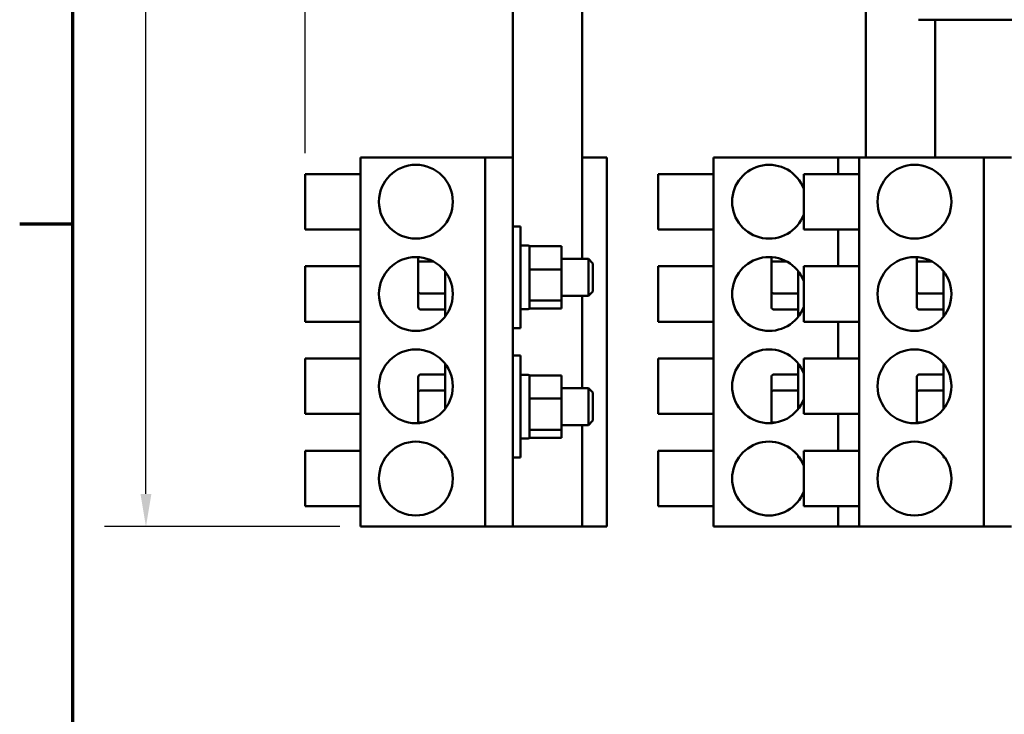
# Model space of a CAD drawing. Units: inches. Extents: x 0.05 to 2.15, y 0.02 to 1.67.
# Drawn here: x 0.06 to 0.36, y 1.13 to 1.34 of the extents above; entities that cross this region are included whole.
import ezdxf

# ---------------------------------------------------------------- set-up
doc = ezdxf.new("R2010")
doc.units = ezdxf.units.IN
doc.header["$LTSCALE"] = 0.1
doc.header["$MEASUREMENT"] = 0
doc.layers.get('0').update_dxf_attribs({"lineweight": 25})
for name, color, linetype, lineweight in [('Border (ANSI)', 7, 'Continuous', 70), ('Dimension (ANSI)', 7, 'Continuous', 25), ('Visible (ANSI)', 7, 'Continuous', 50)]:
    doc.layers.add(name, color=color, linetype=linetype, lineweight=lineweight)
doc.styles.add('Note Text (ANSI)', font='tahoma.ttf')
doc.dimstyles.new('Default (ANSI)', dxfattribs={"dimscale": 0.1, "dimtxt": 0.1200000047683716, "dimasz": 0.0984251946210861, "dimexe": 0.125, "dimexo": 0.0625, "dimgap": 0.031496062992126, "dimtad": 0, "dimtih": 1, "dimtoh": 1, "dimrnd": 1e-08, "dimzin": 0, "dimdsep": 46, "dimtxsty": 'Note Text (ANSI)', "dimcen": 0.09, "dimdle": 0.3937007874015748, "dimclrd": 256, "dimclre": 256, "dimclrt": 256, "dimadec": 0, "dimazin": 1, "dimtfac": 1, "dimtofl": 0, "dimtmove": 0, "dimatfit": 3, "dimfxl": 1, "dimtolj": 1, "dimtzin": 4, "dimlwd": -1, "dimlwe": -1, "dimarcsym": 0})

# ---------------------------------------------------------------- blocks, each defined once
blk = doc.blocks.new('Borders Default Border')
at = {"layer": 'Border (ANSI)'}
blk.add_line((0.74999998873613, 12.7499993391863), (0.5900000024029592, 12.7499993391863), dxfattribs=at)
at = {"layer": 'Border (ANSI)', "flags": 128}
blk.add_lwpolyline([(0.74999998873613, 0.4999999924907534), (0.74999998873613, 16.49999993992603), (21.24999939926027, 16.49999993992603), (21.24999939926027, 0.4999999924907534), (0.74999998873613, 0.4999999924907534)], dxfattribs=at)
blk = doc.blocks.new('*D26')
at = {"layer": 'Defpoints', "color": 0, "transparency": 16777216}
for p in [(0.0969839511492073, 1.589442730338021), (0.3324147908734703, 1.589442730338021), (0.1615225381361372, 1.183998285893432)]:
    blk.add_point(p, dxfattribs=at)
at = {"layer": 'Dimension (ANSI)', "transparency": 16777216}
for p, q in [((0.3261647908734703, 1.589442730338021), (0.0844839511492072, 1.589442730338021)), ((0.0969839511492073, 1.579600210875913), (0.0969839511492073, 1.396119946476666)), ((0.0969839511492073, 1.193840805355542), (0.0969839511492073, 1.377321069754839)), ((0.1552725381361372, 1.183998285893432), (0.0844839511492073, 1.183998285893432))]:
    blk.add_line(p, q, dxfattribs=at)
for points in [[(0.0953435312388558, 1.579600210875913), (0.0986243710595587, 1.579600210875913), (0.0969839511492073, 1.589442730338021)], [(0.0953435312388559, 1.193840805355542), (0.0986243710595588, 1.193840805355542), (0.0969839511492073, 1.183998285893432)]]:
    blk.add_solid(points, dxfattribs=at)
at = {"layer": 'Dimension (ANSI)', "transparency": 16777216, "insert": (0.0743177322542933, 1.392970340177454), "char_height": 0.0120000004768372, "attachment_point": 1, "style": 'Note Text (ANSI)'}
blk.add_mtext('\\A1; \\fTahoma|b0|i0;\\H0.0120;19.25', dxfattribs=at)
blk = doc.blocks.new('*D27')
at = {"layer": 'Defpoints', "color": 0, "transparency": 16777216}
for p in [(0.6419273434533057, 1.625067994444225), (0.6419273434533057, 1.295109397004585), (0.1448558714694859, 1.290109397004539)]:
    blk.add_point(p, dxfattribs=at)
at = {"layer": 'Dimension (ANSI)', "transparency": 16777216}
for p, q in [((0.1448558714694859, 1.296359397004541), (0.1448558714694859, 1.637567994444225)), ((0.6419273434533057, 1.301359397004586), (0.6419273434533057, 1.637567994444225)), ((0.1546983909315946, 1.625067994444225), (0.3674790730671416, 1.625067994444225)), ((0.632084823991197, 1.625067994444225), (0.4193041418557577, 1.625067994444225))]:
    blk.add_line(p, q, dxfattribs=at)
for points in [[(0.1546983909315946, 1.626708414354575), (0.1546983909315946, 1.623427574533874), (0.1448558714694859, 1.625067994444225)], [(0.632084823991197, 1.626708414354575), (0.632084823991197, 1.623427574533874), (0.6419273434533057, 1.625067994444225)]]:
    blk.add_solid(points, dxfattribs=at)
at = {"layer": 'Dimension (ANSI)', "transparency": 16777216, "insert": (0.3706286793663542, 1.631317826505926), "char_height": 0.0120000004768372, "attachment_point": 1, "style": 'Note Text (ANSI)'}
blk.add_mtext('\\A1; \\fTahoma|b0|i0;\\H0.0120;23.50', dxfattribs=at)

msp = doc.modelspace()

# ---------------------------------------------------------------- linework, layer by layer
at = {"layer": 'Visible (ANSI)'}
for p, q in [((0.207344760358388, 1.365264952560218), (0.2073447603583769, 1.295109397004664)), ((0.3135940101199833, 1.363838719187436), (0.3135940101199725, 1.295109397004629)), ((0.2282133494046574, 1.264553841448929), (0.228213349404672, 1.357376063671327)), ((0.3294370130956586, 1.336553841449137), (0.3324147908734364, 1.336553841449136)), ((0.3324147908734364, 1.336553841449134), (0.3593925686512142, 1.336553841449132)), ((0.3344625991662649, 1.33655384144907), (0.3344625991662584, 1.295109397004625)), ((0.1615225381361547, 1.295109397004541), (0.1615225381361371, 1.183998285893432)), ((0.1990114270250435, 1.295109397004537), (0.1615225381361547, 1.295109397004541)), ((0.2073447603583769, 1.295109397004696), (0.1990114270250435, 1.295109397004696)), ((0.1990114270250435, 1.295109397004537), (0.1990114270250261, 1.183998285893427)), ((0.2073447603583721, 1.264143102294648), (0.2073447603583769, 1.295109397004696)), ((0.2356780936917102, 1.295109397004654), (0.2282133494046622, 1.295109397004654)), ((0.2356780936916927, 1.183998285893542), (0.2356780936917102, 1.295109397004654)), ((0.2677717878977503, 1.295109397004811), (0.2677717878977328, 1.183998285893702)), ((0.3052606767866392, 1.295109397004807), (0.2677717878977503, 1.295109397004811)), ((0.305260676786639, 1.295109397004627), (0.3115225381361539, 1.295109397004629)), ((0.3052606767866392, 1.295109397004807), (0.3052606767866384, 1.290109397004457)), ((0.3115225381361539, 1.295109397004521), (0.3115225381361362, 1.183998285893412)), ((0.3490114270250428, 1.295109397004517), (0.3115225381361539, 1.295109397004521)), ((0.3573447603583761, 1.295109397004675), (0.3490114270250428, 1.295109397004676)), ((0.3490114270250428, 1.295109397004517), (0.3490114270250251, 1.183998285893405)), ((0.1448558714694846, 1.273442730337875), (0.1448558714694872, 1.290109397004539)), ((0.1615225381361539, 1.290109397004538), (0.1448558714694872, 1.290109397004539)), ((0.2511051212310802, 1.273442730338145), (0.2511051212310829, 1.29010939700481)), ((0.2677717878977495, 1.290109397004807), (0.2511051212310829, 1.29010939700481)), ((0.2948558714694839, 1.273442730337853), (0.2948558714694865, 1.29010939700452)), ((0.3115225381361531, 1.290109397004518), (0.2948558714694865, 1.29010939700452)), ((0.2073447603583736, 1.274331619226737), (0.2096780936917069, 1.274331619226735)), ((0.2096780936917069, 1.274331619226735), (0.2096780936917021, 1.24366495256007)), ((0.1615225381361512, 1.273442730337872), (0.1448558714694846, 1.273442730337875)), ((0.2677717878977469, 1.273442730338142), (0.2511051212310802, 1.273442730338145)), ((0.3115225381361506, 1.27344273033785), (0.2948558714694839, 1.273442730337853)), ((0.3052606767866358, 1.27344273033779), (0.305260676786634, 1.262331619226678)), ((0.209678093691706, 1.268553841448958), (0.2120114270250393, 1.268553841448958)), ((0.2123447603583727, 1.268383040793678), (0.2219669825805949, 1.268383040793676)), ((0.2123447603583727, 1.268383040793678), (0.2123447603583725, 1.267546017839552)), ((0.2219669825805938, 1.261398628533237), (0.2219669825805949, 1.268383040793676)), ((0.1788780936917056, 1.265088020886735), (0.1788780936917054, 1.263417957443272)), ((0.2123447603583725, 1.267546017839552), (0.2123447603583717, 1.262235651487364)), ((0.2851273434533011, 1.265088020887004), (0.2851273434533008, 1.263417957443542)), ((0.3288780936917047, 1.265088020886715), (0.3288780936917044, 1.26341795744325)), ((0.1448558714694802, 1.245664952560096), (0.1448558714694828, 1.262331619226764)), ((0.1615225381361495, 1.262331619226761), (0.1448558714694828, 1.262331619226761)), ((0.1788780936917053, 1.263417957443272), (0.1788780936917039, 1.254565256674885)), ((0.1795447603583721, 1.263802276708478), (0.1834178331336058, 1.263802276708475)), ((0.207344760358372, 1.264143102294648), (0.2073447603583704, 1.253853469492167)), ((0.2123447603583717, 1.262235651487364), (0.2123447603583716, 1.261398628533239)), ((0.2219669825805943, 1.264553841448955), (0.2300780936917056, 1.264553841448954)), ((0.2300780936917038, 1.253442730337845), (0.2300780936917055, 1.264553841448954)), ((0.2314114270250387, 1.263220508115622), (0.2300780936917056, 1.264553841448954)), ((0.2314114270250387, 1.263220508115622), (0.2314114270250374, 1.254776063671177)), ((0.2511051212310758, 1.245664952560366), (0.2511051212310785, 1.262331619227031)), ((0.2677717878977451, 1.262331619227031), (0.2511051212310785, 1.262331619227031)), ((0.2851273434533009, 1.263417957443542), (0.2851273434532995, 1.254565256675155)), ((0.2857940101199676, 1.263802276708745), (0.2896670828952017, 1.263802276708745)), ((0.2948558714694794, 1.245664952560076), (0.294855871469482, 1.262331619226743)), ((0.3115225381361487, 1.262331619226738), (0.294855871469482, 1.262331619226743)), ((0.3288780936917044, 1.26341795744325), (0.3288780936917031, 1.254565256674863)), ((0.3295447603583713, 1.263802276708457), (0.3334178331336052, 1.263802276708456)), ((0.1869669825805917, 1.247185987646312), (0.1869669825805939, 1.260810584140507)), ((0.2123447603583716, 1.261398628533239), (0.2219669825805938, 1.261398628533237)), ((0.2123447603583716, 1.261398628533239), (0.2123447603583714, 1.260273944740607)), ((0.2123447603583714, 1.260273944740607), (0.2123447603583703, 1.253138557425593)), ((0.2219669825805922, 1.252013873632962), (0.2219669825805937, 1.261398628533237)), ((0.2932162323421872, 1.247185987646582), (0.2932162323421894, 1.260810584140777)), ((0.3369669825805908, 1.24718598764629), (0.336966982580593, 1.260810584140487)), ((0.178878093691704, 1.254565256674885), (0.1788780936917033, 1.25014558512502)), ((0.1795447603583706, 1.254179775873274), (0.1869669825805928, 1.254179775873273)), ((0.2073447603583658, 1.225254213405759), (0.2073447603583704, 1.253853469492167)), ((0.2123447603583703, 1.253138557425593), (0.2123447603583701, 1.252013873632964)), ((0.2219669825805925, 1.253442730337845), (0.2300780936917038, 1.253442730337845)), ((0.2282133494046513, 1.22566495256004), (0.2282133494046557, 1.253442730337819)), ((0.2314114270250374, 1.254776063671177), (0.2300780936917039, 1.253442730337845)), ((0.2851273434532995, 1.254565256675155), (0.2851273434532988, 1.25014558512529)), ((0.2857940101199661, 1.254179775873544), (0.2932162323421882, 1.254179775873543)), ((0.328878093691703, 1.254565256674863), (0.3288780936917024, 1.250145585125)), ((0.3295447603583697, 1.254179775873252), (0.3369669825805919, 1.254179775873252)), ((0.2219669825805922, 1.252013873632962), (0.21234476035837, 1.252013873632964)), ((0.21234476035837, 1.252013873632964), (0.21234476035837, 1.251726212794457)), ((0.21234476035837, 1.251726212794457), (0.2123447603583697, 1.249776063671178)), ((0.2219669825805919, 1.249613530993124), (0.2219669825805923, 1.252013873632962)), ((0.1795447603583698, 1.249375785058205), (0.1869669825805921, 1.249375785058204)), ((0.209678093691703, 1.249442730337846), (0.2120114270250363, 1.249442730337845)), ((0.2123447603583697, 1.249776063671178), (0.2123447603583697, 1.249613530993126)), ((0.2123447603583697, 1.249613530993126), (0.2219669825805919, 1.249613530993124)), ((0.2857940101199653, 1.249375785058474), (0.2932162323421875, 1.249375785058471)), ((0.3295447603583689, 1.249375785058184), (0.3369669825805911, 1.249375785058183)), ((0.1615225381361469, 1.245664952560094), (0.1448558714694802, 1.245664952560096)), ((0.2677717878977424, 1.245664952560364), (0.2511051212310758, 1.245664952560366)), ((0.3115225381361461, 1.245664952560072), (0.2948558714694794, 1.245664952560076)), ((0.3052606767866314, 1.24566495256001), (0.3052606767866297, 1.234553841448899)), ((0.2073447603583688, 1.24366495256007), (0.2096780936917021, 1.24366495256007)), ((0.2073447603583673, 1.235442730337846), (0.2096780936917007, 1.235442730337846)), ((0.2096780936917008, 1.235442730337846), (0.2096780936916959, 1.204776063671179)), ((0.1448558714694758, 1.217887174782319), (0.1448558714694785, 1.234553841448984)), ((0.1615225381361452, 1.234553841448981), (0.1448558714694785, 1.234553841448984)), ((0.1869669825805872, 1.219408209868535), (0.1869669825805893, 1.233032806362729)), ((0.2511051212310715, 1.217887174782589), (0.2511051212310742, 1.234553841449254)), ((0.2677717878977408, 1.234553841449251), (0.2511051212310742, 1.234553841449254)), ((0.2932162323421829, 1.219408209868805), (0.293216232342185, 1.233032806362998)), ((0.294855871469475, 1.217887174782297), (0.2948558714694776, 1.234553841448965)), ((0.3115225381361443, 1.23455384144896), (0.2948558714694776, 1.234553841448965)), ((0.3369669825805865, 1.219408209868514), (0.3369669825805885, 1.233032806362708)), ((0.1795447603583666, 1.22973189783972), (0.1869669825805888, 1.22973189783972)), ((0.2096780936916998, 1.22966495256007), (0.2120114270250331, 1.229664952560069)), ((0.2123447603583665, 1.229494151904789), (0.2219669825805887, 1.229494151904787)), ((0.2123447603583665, 1.229494151904789), (0.2123447603583664, 1.228657128950663)), ((0.2219669825805876, 1.222509739644346), (0.2219669825805887, 1.229494151904787)), ((0.2857940101199623, 1.22973189783999), (0.2932162323421846, 1.22973189783999)), ((0.3295447603583657, 1.2297318978397), (0.3369669825805879, 1.2297318978397)), ((0.1788780936916998, 1.228962097772904), (0.1788780936916991, 1.224529068554383)), ((0.2123447603583664, 1.228657128950663), (0.2123447603583656, 1.223346762598475)), ((0.2851273434532955, 1.228962097773174), (0.2851273434532948, 1.224529068554653)), ((0.3288780936916989, 1.228962097772885), (0.3288780936916982, 1.224529068554362)), ((0.1788780936916991, 1.224529068554383), (0.1788780936916977, 1.215676367785995)), ((0.1795447603583658, 1.224913387819589), (0.186966982580588, 1.224913387819585)), ((0.2073447603583658, 1.225254213405759), (0.2073447603583642, 1.214964580603278)), ((0.2219669825805882, 1.225664952560068), (0.2300780936916993, 1.225664952560067)), ((0.2300780936916975, 1.214553841448956), (0.2300780936916992, 1.225664952560067)), ((0.2314114270250324, 1.224331619226731), (0.2300780936916993, 1.225664952560067)), ((0.2314114270250324, 1.224331619226731), (0.2314114270250311, 1.215887174782289)), ((0.2851273434532948, 1.224529068554653), (0.2851273434532934, 1.215676367786264)), ((0.2857940101199615, 1.224913387819857), (0.2932162323421838, 1.224913387819857)), ((0.3288780936916982, 1.224529068554362), (0.3288780936916968, 1.215676367785974)), ((0.329544760358365, 1.224913387819567), (0.3369669825805872, 1.224913387819565)), ((0.2123447603583655, 1.223346762598475), (0.2123447603583654, 1.22250973964435)), ((0.2123447603583654, 1.22250973964435), (0.2219669825805876, 1.222509739644346)), ((0.2123447603583654, 1.22250973964435), (0.2123447603583652, 1.221385055851718)), ((0.2123447603583652, 1.221385055851718), (0.2123447603583641, 1.214249668536706)), ((0.2219669825805861, 1.213124984744073), (0.2219669825805876, 1.222509739644346)), ((0.1615225381361425, 1.217887174782317), (0.1448558714694758, 1.217887174782319)), ((0.2677717878977381, 1.217887174782585), (0.2511051212310715, 1.217887174782589)), ((0.3115225381361416, 1.217887174782295), (0.2948558714694749, 1.217887174782297)), ((0.305260676786627, 1.217887174782234), (0.3052606767866253, 1.206776063671123)), ((0.1788780936916977, 1.215676367785995), (0.1788780936916976, 1.215130773122303)), ((0.1795447603583643, 1.215290886984385), (0.1801892478150593, 1.215290886984385)), ((0.2073447603583594, 1.183998285893584), (0.2073447603583642, 1.214964580603278)), ((0.2219669825805864, 1.214553841448956), (0.2300780936916975, 1.214553841448956)), ((0.2282133494046447, 1.18399828589355), (0.2282133494046496, 1.214553841448928)), ((0.2314114270250311, 1.215887174782289), (0.2300780936916976, 1.214553841448956)), ((0.2851273434532934, 1.215676367786264), (0.2851273434532933, 1.215130773122574)), ((0.28579401011996, 1.215290886984655), (0.2864384975766542, 1.215290886984655)), ((0.3288780936916968, 1.215676367785974), (0.3288780936916968, 1.215130773122284)), ((0.3295447603583635, 1.215290886984363), (0.3301892478150579, 1.215290886984363)), ((0.212344760358364, 1.214249668536706), (0.2123447603583639, 1.213124984744075)), ((0.2219669825805861, 1.213124984744073), (0.2123447603583639, 1.213124984744075)), ((0.2123447603583639, 1.213124984744075), (0.2123447603583638, 1.212837323905569)), ((0.2123447603583639, 1.212837323905569), (0.2123447603583636, 1.210887174782292)), ((0.2219669825805857, 1.210724642104237), (0.2219669825805861, 1.213124984744073)), ((0.2096780936916968, 1.210553841448958), (0.2120114270250301, 1.210553841448958)), ((0.2123447603583636, 1.210887174782291), (0.2123447603583635, 1.210724642104239)), ((0.2123447603583635, 1.210724642104239), (0.2219669825805857, 1.210724642104237)), ((0.1448558714694715, 1.190109397004541), (0.1448558714694741, 1.206776063671207)), ((0.1615225381361407, 1.206776063671205), (0.144855871469474, 1.206776063671207)), ((0.2511051212310671, 1.190109397004811), (0.2511051212310698, 1.206776063671477)), ((0.2677717878977364, 1.206776063671475), (0.2511051212310698, 1.206776063671477)), ((0.2948558714694705, 1.190109397004521), (0.2948558714694732, 1.206776063671187)), ((0.3115225381361399, 1.206776063671185), (0.2948558714694732, 1.206776063671187)), ((0.1869669825805848, 1.204776063671185), (0.186966982580585, 1.205255028584948)), ((0.1873185902702054, 1.204776063671182), (0.1869669825805848, 1.204776063671185)), ((0.2073447603583625, 1.204776063671179), (0.2096780936916959, 1.204776063671179)), ((0.2932162323421806, 1.204776063671452), (0.2932162323421806, 1.205255028585219)), ((0.2935678400318011, 1.204776063671452), (0.2932162323421806, 1.204776063671452)), ((0.3369669825805841, 1.204776063671163), (0.3369669825805841, 1.205255028584929)), ((0.3373185902702046, 1.204776063671163), (0.3369669825805841, 1.204776063671163)), ((0.1615225381361381, 1.190109397004539), (0.1448558714694714, 1.190109397004541)), ((0.2677717878977337, 1.190109397004807), (0.2511051212310671, 1.190109397004811)), ((0.3115225381361371, 1.190109397004518), (0.2948558714694705, 1.19010939700452)), ((0.3052606767866226, 1.190109397004456), (0.3052606767866217, 1.183998285893696)), ((0.1990114270250261, 1.183998285893427), (0.1615225381361371, 1.183998285893432)), ((0.199011427025026, 1.183998285893586), (0.2073447603583594, 1.183998285893584)), ((0.2073447603583593, 1.183998285893554), (0.2282133494046447, 1.18399828589355)), ((0.2282133494046447, 1.183998285893544), (0.2356780936916927, 1.183998285893542)), ((0.3052606767866217, 1.183998285893696), (0.2677717878977328, 1.183998285893702)), ((0.3115225381361361, 1.18399828589352), (0.3052606767866215, 1.183998285893517)), ((0.3490114270250251, 1.183998285893405), (0.3115225381361362, 1.183998285893412)), ((0.3490114270250251, 1.183998285893563), (0.3573447603583584, 1.183998285893562))]:
    msp.add_line(p, q, dxfattribs=at)
for centre in [(0.1781892048028193, 1.281776063671208), (0.3281892048028185, 1.281776063671187), (0.1781892048028149, 1.253998285893428), (0.3281892048028141, 1.253998285893409), (0.1781892048028105, 1.226220508115652), (0.3281892048028097, 1.226220508115629), (0.1781892048028061, 1.198442730337873), (0.3281892048028052, 1.198442730337853)]:
    msp.add_circle(centre, 0.0111111111111111, dxfattribs=at)
for centre, radius, start, end in [((0.2844384545644148, 1.281776063671475), 0.0111111111111111, 20.35301449029207, 339.646985509688), ((0.2120114270250392, 1.268220508115625), 0.0003333333333333, 0, 89.99999999998796), ((0.2844384545644105, 1.253998285893697), 0.0111111111111111, 20.35301449029354, 339.6469855096881), ((0.2120114270250364, 1.249776063671178), 0.0003333333333333, 270, 0), ((0.2844384545644061, 1.226220508115922), 0.0111111111111111, 20.35301449029502, 339.646985509688), ((0.2120114270250331, 1.229331619226735), 0.0003333333333333, 0, 89.99999999998796), ((0.2120114270250303, 1.210887174782292), 0.0003333333333333, 270, 0), ((0.2844384545644018, 1.198442730338143), 0.0111111111111111, 20.3530144902965, 339.6469855096857)]:
    msp.add_arc(centre, radius, start, end, dxfattribs=at)
for centre, major_axis, ratio, start_param, end_param in [((0.1795447603583721, 1.263417957443272), (0.0006666666666667, -1e-16), 0.5764788978083342, 1.570796326794881, 3.141592653590062), ((0.2857940101199675, 1.263417957443542), (0.0006666666666667, -1e-16), 0.5764788978083355, 1.570796326794881, 3.141592653590058), ((0.3295447603583712, 1.26341795744325), (0.0006666666666667, -1e-16), 0.5764788978083356, 1.570796326794883, 3.141592653590066), ((0.1795447603583706, 1.254565256674885), (0.0006666666666667, -1e-16), 0.5782212024160557, 3.141592653589696, 4.712388980384673), ((0.2857940101199661, 1.254565256675155), (0.0006666666666667, -1e-16), 0.5782212024160545, 3.1415926535897, 4.712388980384673), ((0.3295447603583697, 1.254565256674863), (0.0006666666666667, -1e-16), 0.5782212024160543, 3.1415926535897, 4.712388980384677), ((0.17954476035837, 1.25014558512502), (1e-16, 0.0007698000668163), 0.8660257324007096, 1.570796326794848, 3.141592653589813), ((0.2857940101199654, 1.25014558512529), (1e-16, 0.0007698000668163), 0.8660257324007096, 1.570796326794848, 3.141592653589813), ((0.3295447603583689, 1.250145585125), (1e-16, 0.0007698000668163), 0.8660257324007096, 1.57079632679485, 3.141592653589762), ((0.1795447603583665, 1.228962097772904), (-1e-16, -0.0007698000668163), 0.866025732400708, 3.141592653589816, 4.712388980384643), ((0.2857940101199622, 1.228962097773174), (-1e-16, -0.0007698000668163), 0.8660257324007091, 3.141592653589816, 4.712388980384643), ((0.3295447603583657, 1.228962097772885), (-1e-16, -0.0007698000668163), 0.866025732400708, 3.141592653589767, 4.712388980384647), ((0.1795447603583658, 1.224529068554383), (0.0006666666666667, -1e-16), 0.5764788978083342, 1.570796326794881, 3.141592653589698), ((0.2857940101199615, 1.224529068554653), (0.0006666666666667, -1e-16), 0.576478897808336, 1.570796326794881, 3.141592653589694), ((0.3295447603583649, 1.224529068554362), (0.0006666666666667, -1e-16), 0.5764788978083341, 1.570796326794883, 3.141592653589701), ((0.1795447603583644, 1.215676367785995), (0.0006666666666667, -1e-16), 0.5782212024160557, 3.141592653589696, 4.712388980384673), ((0.2857940101199601, 1.215676367786264), (0.0006666666666667, -1e-16), 0.578221202416053, 3.141592653589701, 4.712388980384671), ((0.3295447603583635, 1.215676367785974), (0.0006666666666667, -1e-16), 0.5782212024160561, 3.1415926535897, 4.712388980384677)]:
    msp.add_ellipse(centre, major_axis=major_axis, ratio=ratio, start_param=start_param, end_param=end_param, dxfattribs=at)

# ---------------------------------------------------------------- block references
at = {"xscale": 0.1, "yscale": 0.1, "zscale": 0.1}
msp.add_blockref('Borders Default Border', (0, 0), dxfattribs=at)

# ---------------------------------------------------------------- dimensions: what is measured, and where the dimension line sits
at = {"layer": 'Dimension (ANSI)'}
dim = msp.add_linear_dim(base=(0.6419273434533057, 1.625067994444225), p1=(0.1448558714694859, 1.290109397004539), p2=(0.6419273434533057, 1.295109397004585), text=' \\fTahoma|b0|i0;\\H0.0120;23.50', dimstyle='Default (ANSI)', override={"dimgap": 0.031496062992126, "dimtih": 0, "dimtoh": 0, "dimdec": 2, "dimlfac": 45, "dimtol": 0, "dimlim": 0, "dimtp": 0, "dimtm": 0, "dimtdec": 2, "dimatfit": 1}, dxfattribs=at)
dim.commit()
dim.dimension.update_dxf_attribs({"geometry": '*D27', "text_midpoint": (0.3933916074614496, 1.625067994444225), "dimtype": 160})
dim = msp.add_linear_dim(base=(0.0969839511492073, 1.589442730338021), p1=(0.1615225381361372, 1.183998285893432), p2=(0.3324147908734702, 1.58944273033802), angle=90, text=' \\fTahoma|b0|i0;\\H0.0120;19.25', dimstyle='Default (ANSI)', override={"dimgap": 0.031496062992126, "dimdec": 2, "dimlfac": 45, "dimtol": 0, "dimlim": 0, "dimtp": 0, "dimtm": 0, "dimtdec": 2, "dimatfit": 1}, dxfattribs=at)
dim.commit()
dim.dimension.update_dxf_attribs({"geometry": '*D26', "text_midpoint": (0.0969839511492077, 1.386720508115752), "dimtype": 160})

doc.saveas('drawing.dxf')
